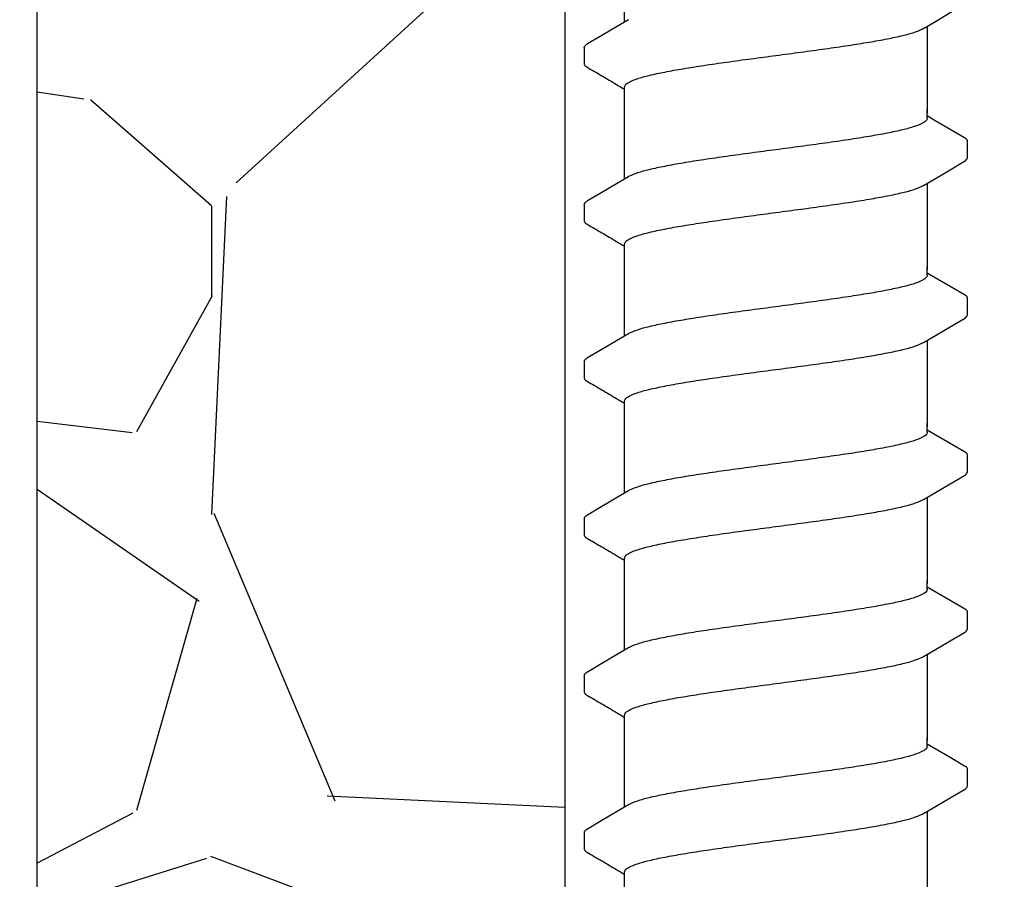
# Model space of a CAD drawing. Extents: x -3 to 179, y -14 to 83.
# Drawn here: x 28 to 30, y 25 to 26 of the extents above; entities that cross this region are included whole.
import ezdxf
from ezdxf import colors
from ezdxf.entities.mleader import LeaderData, LeaderLine
from ezdxf.enums import TextEntityAlignment as Align
from ezdxf.math import Vec2, Vec3

# ---------------------------------------------------------------- set-up
doc = ezdxf.new("R2010")
doc.units = 0
doc.header["$MEASUREMENT"] = 0
for name, color, linetype in [('HI-DETL-FINE', 249, 'Continuous'), ('HI-DIMS', 1, 'Continuous'), ('HI-HTCH-FILL', 9, 'Continuous'), ('HI-TEXT-STND', 2, 'Continuous')]:
    doc.layers.add(name, color=color, linetype=linetype)
doc.layers.add('REF', color=5, linetype='Continuous', plot=False)
doc.styles.add('HUNTER', font='ARIALN.TTF')
doc.styles.get("Standard").update_dxf_attribs({"font": 'arial.ttf'})
doc.dimstyles.new('HUNTER-METRIC', dxfattribs={"dimtxt": 0.125, "dimasz": 0.1, "dimexe": 0.05, "dimexo": 0.05, "dimgap": 0.09, "dimtad": 0, "dimtoh": 1, "dimdec": 3, "dimzin": 3, "dimdsep": 46, "dimlunit": 4, "dimtxsty": 'HUNTER', "dimblk": 'ARCHTICK', "dimcen": 0.1, "dimclrd": 249, "dimclre": 249, "dimclrt": 1, "dimadec": 4, "dimazin": 2, "dimtfac": 1, "dimtdec": 3, "dimtofl": 0, "dimtmove": 2, "dimatfit": 0, "dimfxl": 1, "dimfrac": 2, "dimtolj": 1, "dimtzin": 0, "dimarcsym": 0})

# ---------------------------------------------------------------- blocks, each defined once
blk = doc.blocks.new('_ARCHTICK')
at = {"const_width": 0.15}
blk.add_lwpolyline([(-0.5, -0.5), (0.5, 0.5)], dxfattribs=at)
blk = doc.blocks.new('*D6')
at = {"layer": 'Defpoints', "color": 0, "transparency": 16777216}
for p in [(-1.240343725134637, 36.63190314155496), (-1.514161795013424, 10.5524075318402), (34.68769971785609, 10.55240753184021)]:
    blk.add_point(p, dxfattribs=at)
at = {"layer": 'HI-DIMS', "color": 249, "lineweight": -2, "transparency": 16777216}
for p, q in [((-1.540343725134637, 36.63190314155496), (-1.81416179501343, 36.63190314155496)), ((-1.51416179501343, 36.63190314155496), (-1.514161795013428, 26.51440294924874)), ((-1.514161795013424, 10.5524075318402), (-1.514161795013427, 20.66990772414642)), ((34.38769971785609, 10.55240753184021), (-1.814161795013422, 10.5524075318402))]:
    blk.add_line(p, q, dxfattribs=at)
at = {"layer": 'HI-DIMS', "color": 249, "lineweight": -2, "transparency": 16777216, "xscale": 0.6000000000000001, "yscale": 0.6000000000000001, "zscale": 0.6000000000000001}
for p, rotation in [((-1.51416179501343, 36.63190314155496), 90), ((-1.514161795013424, 10.5524075318402), 270)]:
    blk.add_blockref('_ARCHTICK', p, dxfattribs=dict(at, rotation=rotation))
at = {"layer": 'HI-DIMS', "color": 1, "transparency": 16777216, "insert": (-1.51416179501342, 23.59215533669758), "char_height": 0.75, "attachment_point": 5, "rotation": 90, "style": 'HUNTER'}
blk.add_mtext('\\A1;26" [660MM]', dxfattribs=at)
blk = doc.blocks.new('_TagCircle')
at = {"transparency": 16777216}
blk.add_circle((0, 0), 0.125, dxfattribs=at)
at = {"transparency": 16777216, "style": 'HUNTER'}
blk.add_attdef('TAGNUMBER', text='', height=0.125, dxfattribs=at).set_placement((0, -0.0625), align=Align.CENTER)

msp = doc.modelspace()

# ---------------------------------------------------------------- hatches: boundary and pattern name
at = {"layer": 'HI-HTCH-FILL'}
h = msp.add_hatch(dxfattribs=at)
h.set_pattern_fill('GRAVEL', color=256, scale=2.5, style=0)
h.set_pattern_definition([(228.012787504, (11.88545891380527, 13.18190314155493), (-20.00000000000016, -22.50000000000001), [0.33634, -33.29772011768425]), (184.969740728, (11.66045891380527, 12.93190314155493), (29.99999999999994, 2.500000000000088), [0.57717, -57.13981190307499]), (132.510447078, (11.08545891380527, 12.88190314155493), (25.00000000000029, -27.49999999999966), [0.4069700000000001, -40.29008149024925]), (267.273689006, (10.11045891380527, 12.25690314155493), (2.50000000000006, 50.00000000000004), [0.5255949999999999, -52.03389510407249]), (292.833654178, (10.08545891380527, 11.73190314155493), (-12.49999999999997, 30.00000000000007), [0.5153874999999999, -51.02343282022075]), (357.273689006, (10.28545891380527, 11.25690314155493), (-50.00000000000004, 2.500000000000064), [0.5255949999999999, -52.03389510407249]), (37.6942404667, (10.81045891380527, 11.23190314155493), (-32.49999999999999, -24.99999999999993), [0.6950725, -68.81212137229001]), (72.2553283749, (11.36045891380527, 11.65690314155493), (17.50000000000007, 55.00000000000001), [0.6562199999999999, -64.96580374203347]), (121.429565615, (11.56045891380527, 12.28190314155493), (-20.00000000000005, 32.49999999999997), [0.527375, -52.2101827743225]), (175.236358309, (11.28545891380527, 12.73190314155493), (27.49999999999996, -2.500000000000095), [0.6020800000000001, -29.50190644698075]), (222.397437798, (10.68545891380527, 12.78190314155493), (-29.99999999999991, -27.49999999999993), [0.77862, -77.08343751198724]), (138.814074834, (12.58545891380527, 12.23190314155493), (-17.50000000000008, 15), [0.2657524999999999, -26.30961203183675]), (171.46923439, (12.38545891380527, 12.40690314155493), (32.49999999999999, -4.999999999999988), [0.5055925, -50.0537785403925]), (225, (11.88545891380527, 12.48190314155493), (-2.775557561562891e-16, -2.499999999999832), [0.3535525, -3.18198140593275]), (203.198590514, (11.71045891380527, 12.78190314155493), (12.49999999999997, 4.999999999999939), [0.190395, -18.84903776465975]), (291.801409486, (11.53545891380527, 12.70690314155493), (-2.49999999999921, 7.500000000000257), [0.2692575, -13.19365451783625]), (30.96375653209999, (11.63545891380527, 12.45690314155493), (7.500000000000132, 4.999999999999948), [0.4373224999999999, -14.14005723711325]), (161.565051177, (12.01045891380527, 12.68190314155493), (5.000000000000028, -2.499999999999942), [0.3162275, -7.589466650420999]), (16.389540334, (10.08545891380527, 12.70690314155493), (24.99999999999991, 7.50000000000011), [0.443, -43.8571128666735]), (70.3461759419, (10.51045891380527, 12.83190314155493), (-10.00000000000305, -27.50000000000849), [0.3716524999999999, -36.7935193682975]), (293.198590514, (12.01045891380527, 13.18190314155493), (-4.999999999999926, 12.49999999999998), [0.3807875, -18.65864526465975]), (343.610459666, (12.16045891380527, 12.83190314155493), (-24.99999999999991, 7.500000000000108), [0.4429999999999999, -43.85711286667249]), (339.44395478, (10.08545891380527, 11.15690314155493), (-12.50000000000009, 5.000000000000061), [0.4272, -20.93280936329375]), (294.775140569, (10.48545891380527, 11.00690314155493), (-12.50000000000001, 27.5), [0.357945, -35.43660765819]), (66.8014094864, (12.03545891380527, 10.68190314155493), (4.999999999999953, 12.49999999999993), [0.3807875, -18.65864526465975]), (17.3540246363, (12.18545891380527, 11.03190314155493), (-32.49999999999994, -9.999999999999908), [0.4190775, -41.48855903560001]), (69.44395478040002, (10.81045891380527, 10.68190314155493), (-5.000000000000018, -12.49999999999989), [0.2136, -21.14640936329375]), (101.309932474, (11.88545891380527, 10.68190314155493), (-2.499999999999909, 10.00000000000003), [0.127475, -12.620073783982]), (165.963756532, (11.86045891380527, 10.80690314155493), (7.499999999999897, -2.500000000000004), [0.5153875, -9.79237656404425]), (186.009005957, (11.36045891380527, 10.93190314155493), (25.00000000000011, 2.499999999999958), [0.477625, -47.28480793635701]), (303.690067526, (11.63545891380527, 12.23190314155493), (-2.499999999999968, 4.999999999999964), [0.3605549999999999, -8.653323188659998]), (353.157226587, (11.83545891380527, 11.93190314155493), (42.50000000000004, -5.000000000000132), [0.6294850000000001, -62.31890656007075]), (60.9453959009, (12.46045891380527, 11.85690314155493), (-9.99999999999994, -17.49999999999994), [0.25739, -25.4816853524675]), (90, (12.58545891380527, 12.08190314155493), (-2.5, 2.5), [0.15, -2.35]), (120.256437164, (11.31045891380527, 11.00690314155493), (10.00000000000002, -17.50000000000002), [0.34731, -34.38379997362451]), (48.01278750420001, (11.13545891380527, 11.30690314155493), (20, 22.49999999999994), [0.67268, -32.96138011768424]), (0, (11.58545891380527, 11.80690314155493), (2.5, 2.5), [0.65, -1.85]), (325.3048464690001, (12.23545891380527, 11.80690314155493), (25.00000000000035, -17.49999999999956), [0.3952849999999999, -39.13318575210499]), (254.054604099, (12.56045891380527, 11.58190314155493), (-2.500000000000094, -10.00000000000001), [0.364005, -17.83626972320125]), (207.645975364, (12.46045891380527, 11.23190314155493), (-47.49999999999987, -25.00000000000012), [0.5926625, -58.6736854556485]), (175.42607874, (11.93545891380527, 10.95690314155493), (-32.49999999999989, 2.500000000000004), [0.6269975, -62.07268351992225])])
edge = h.paths.add_edge_path()
edge.add_line((10.08545891380527, 10.68190314155493), (10.08545891380527, 30.18190314155493))
edge.add_line((10.08545891380527, 30.18190314155493), (10.18352444928655, 30.18190314155493))
edge.add_line((10.18352444928655, 30.18190314155493), (10.18352444928655, 28.59458760855057))
edge.add_line((10.18352444928655, 28.59458760855057), (10.24458259046264, 28.5236170980163))
edge.add_line((10.24458259046264, 28.5236170980163), (10.25691161349982, 27.72185385685134))
edge.add_line((10.25691161349982, 27.72185385685134), (10.4914083729509, 26.39793028396628))
edge.add_line((10.4914083729509, 26.39793028396628), (10.5393963882359, 26.36275900495741))
edge.add_line((10.5393963882359, 26.36275900495741), (10.58977982262331, 26.36069403580746))
edge.add_line((10.58977982262331, 26.36069403580746), (10.94091358405581, 25.31371311016983))
edge.add_line((10.94091358405581, 25.31371311016983), (10.94091358405581, 25.21505479257848))
edge.add_line((10.94091358405581, 25.21505479257848), (11.05787040338646, 25.21505479257848))
edge.add_line((11.05787040338646, 25.21505479257848), (11.05787040338646, 24.42782427283248))
edge.add_line((11.05787040338646, 24.42782427283248), (10.92189151600883, 24.42782427283248))
edge.add_line((10.92189151600883, 24.42782427283248), (10.92189151600883, 23.09594515021729))
edge.add_arc((11.81022329985922, 23.09594515021729), 0.8883317838503881, 180, 270.6917518078417)
edge.add_line((11.8209481768713, 22.20767810973234), (13.38624859675588, 22.20767810973234))
edge.add_line((13.38624859675588, 22.20767810973234), (13.38624859675588, 21.98267440975337))
edge.add_line((13.38624859675588, 21.98267440975337), (13.76049140939017, 21.98267440975337))
edge.add_line((13.76049140939017, 21.98267440975337), (13.76049140939017, 22.15382264544553))
edge.add_line((13.76049140939017, 22.15382264544553), (14.08335280337838, 22.15382264544553))
edge.add_line((14.08335280337838, 22.15382264544553), (14.08335280337838, 21.8922336599046))
edge.add_line((14.08335280337838, 21.8922336599046), (15.14692787572403, 21.8922336599046))
edge.add_line((15.14692787572403, 21.8922336599046), (15.25029952194654, 21.83196357901306))
edge.add_line((15.25029952194654, 21.83196357901306), (15.32388705365588, 21.80569794337634))
edge.add_line((15.32388705365588, 21.80569794337634), (15.45354023643313, 21.81445290783506))
edge.add_line((15.45354023643313, 21.81445290783506), (15.48507756653612, 21.85122524308281))
edge.add_line((15.48507756653612, 21.85122524308281), (19.59199086534159, 21.85122524308281))
edge.add_line((19.59199086534159, 21.85122524308281), (19.62819829938917, 21.81378635776434))
edge.add_line((19.62819829938917, 21.81378635776434), (19.70459739807711, 21.8158683989094))
edge.add_line((19.70459739807711, 21.8158683989094), (19.74974173620785, 21.85543460327312))
edge.add_line((19.74974173620785, 21.85543460327312), (19.8087782207258, 21.86862309064077))
edge.add_line((19.8087782207258, 21.86862309064077), (19.84489446187445, 21.89500006537617))
edge.add_line((19.84489446187445, 21.89500006537617), (20.99965857980624, 21.89500006537617))
edge.add_line((20.99965857980624, 21.89500006537617), (20.99965857980624, 22.13521936657924))
edge.add_line((20.99965857980624, 22.13521936657924), (21.46533832858267, 22.13521936657924))
edge.add_line((21.46533832858267, 22.13521936657924), (21.46533832858267, 21.75719788973549))
edge.add_line((21.46533832858267, 21.75719788973549), (23.04718576417599, 21.75719788973549))
edge.add_line((23.04718576417599, 21.75719788973549), (23.04718576417599, 21.5723423264759))
edge.add_line((23.04718576417599, 21.5723423264759), (26.55827163472304, 21.5723423264759))
edge.add_line((26.55827163472304, 21.5723423264759), (26.55827163472304, 21.7612105508515))
edge.add_line((26.55827163472304, 21.7612105508515), (28.14054164022787, 21.7612105508515))
edge.add_line((28.14054164022787, 21.7612105508515), (28.14054164022787, 22.22823279186798))
edge.add_line((28.14054164022787, 22.22823279186798), (28.39817185461425, 22.2211531097139))
edge.add_line((28.39817185461425, 22.2211531097139), (28.39817185461425, 22.06848196857629))
edge.add_line((28.39817185461425, 22.06848196857629), (29.09594909051816, 22.06848196857629))
edge.add_line((29.09594909051816, 22.06848196857629), (27.29610824134375, 18.99707120104301))
edge.add_line((27.29610824134375, 18.99707120104301), (27.19914578617818, 19.03524566667329))
edge.add_line((27.19914578617818, 19.03524566667329), (27.02872937763414, 18.74746675608276))
edge.add_line((27.02872937763414, 18.74746675608276), (27.1286292716668, 18.69460889011998))
edge.add_line((27.1286292716668, 18.69460889011998), (25.42870758263052, 15.79103142218105))
edge.add_arc((26.53289447244912, 15.14457674222911), 1.279504724836545, 149.6528332903126, 239.0680928139871)
edge.add_line((25.87520471248172, 14.04704472879484), (28.83536602438016, 12.34897353743906))
edge.add_line((28.83536602438016, 12.34897353743906), (28.76284840372296, 12.23747114142532))
edge.add_line((28.76284840372296, 12.23747114142532), (29.03183020740039, 12.08331473671149))
edge.add_line((29.03183020740039, 12.08331473671149), (29.03183020740039, 10.68190314155493))
edge.add_line((29.03183020740039, 10.68190314155493), (10.08545891380527, 10.68190314155493))
h = msp.add_hatch(dxfattribs=at)
h.set_pattern_fill('GRAVEL', color=256, scale=2.5, style=0)
h.set_pattern_definition([(228.012787504, (15.24683150733226, 26.72235176184173), (-20.00000000000016, -22.50000000000001), [0.33634, -33.29772011768425]), (184.969740728, (15.02183150733226, 26.47235176184173), (29.99999999999994, 2.500000000000088), [0.57717, -57.13981190307499]), (132.510447078, (14.44683150733226, 26.42235176184173), (25.00000000000029, -27.49999999999966), [0.4069700000000001, -40.29008149024925]), (267.273689006, (13.47183150733226, 25.79735176184173), (2.50000000000006, 50.00000000000004), [0.5255949999999999, -52.03389510407249]), (292.833654178, (13.44683150733226, 25.27235176184173), (-12.49999999999997, 30.00000000000007), [0.5153874999999999, -51.02343282022075]), (357.273689006, (13.64683150733226, 24.79735176184173), (-50.00000000000004, 2.500000000000064), [0.5255949999999999, -52.03389510407249]), (37.6942404667, (14.17183150733226, 24.77235176184173), (-32.49999999999999, -24.99999999999993), [0.6950725, -68.81212137229001]), (72.2553283749, (14.72183150733226, 25.19735176184173), (17.50000000000007, 55.00000000000001), [0.6562199999999999, -64.96580374203347]), (121.429565615, (14.92183150733226, 25.82235176184173), (-20.00000000000005, 32.49999999999997), [0.527375, -52.2101827743225]), (175.236358309, (14.64683150733226, 26.27235176184173), (27.49999999999996, -2.500000000000095), [0.6020800000000001, -29.50190644698075]), (222.397437798, (14.04683150733226, 26.32235176184173), (-29.99999999999991, -27.49999999999993), [0.77862, -77.08343751198724]), (138.814074834, (15.94683150733226, 25.77235176184173), (-17.50000000000008, 15), [0.2657524999999999, -26.30961203183675]), (171.46923439, (15.74683150733226, 25.94735176184173), (32.49999999999999, -4.999999999999988), [0.5055925, -50.0537785403925]), (225, (15.24683150733226, 26.02235176184173), (-2.775557561562891e-16, -2.499999999999832), [0.3535525, -3.18198140593275]), (203.198590514, (15.07183150733226, 26.32235176184173), (12.49999999999997, 4.999999999999939), [0.190395, -18.84903776465975]), (291.801409486, (14.89683150733226, 26.24735176184173), (-2.49999999999921, 7.500000000000257), [0.2692575, -13.19365451783625]), (30.96375653209999, (14.99683150733226, 25.99735176184173), (7.500000000000132, 4.999999999999948), [0.4373224999999999, -14.14005723711325]), (161.565051177, (15.37183150733226, 26.22235176184173), (5.000000000000028, -2.499999999999942), [0.3162275, -7.589466650420999]), (16.389540334, (13.44683150733226, 26.24735176184173), (24.99999999999991, 7.50000000000011), [0.443, -43.8571128666735]), (70.3461759419, (13.87183150733226, 26.37235176184173), (-10.00000000000305, -27.50000000000849), [0.3716524999999999, -36.7935193682975]), (293.198590514, (15.37183150733226, 26.72235176184173), (-4.999999999999926, 12.49999999999998), [0.3807875, -18.65864526465975]), (343.610459666, (15.52183150733226, 26.37235176184173), (-24.99999999999991, 7.500000000000108), [0.4429999999999999, -43.85711286667249]), (339.44395478, (13.44683150733226, 24.69735176184173), (-12.50000000000009, 5.000000000000061), [0.4272, -20.93280936329375]), (294.775140569, (13.84683150733226, 24.54735176184173), (-12.50000000000001, 27.5), [0.357945, -35.43660765819]), (66.8014094864, (15.39683150733226, 24.22235176184173), (4.999999999999953, 12.49999999999993), [0.3807875, -18.65864526465975]), (17.3540246363, (15.54683150733226, 24.57235176184173), (-32.49999999999994, -9.999999999999908), [0.4190775, -41.48855903560001]), (69.44395478040002, (14.17183150733226, 24.22235176184173), (-5.000000000000018, -12.49999999999989), [0.2136, -21.14640936329375]), (101.309932474, (15.24683150733226, 24.22235176184173), (-2.499999999999909, 10.00000000000003), [0.127475, -12.620073783982]), (165.963756532, (15.22183150733226, 24.34735176184173), (7.499999999999897, -2.500000000000004), [0.5153875, -9.79237656404425]), (186.009005957, (14.72183150733226, 24.47235176184173), (25.00000000000011, 2.499999999999958), [0.477625, -47.28480793635701]), (303.690067526, (14.99683150733226, 25.77235176184173), (-2.499999999999968, 4.999999999999964), [0.3605549999999999, -8.653323188659998]), (353.157226587, (15.19683150733226, 25.47235176184173), (42.50000000000004, -5.000000000000132), [0.6294850000000001, -62.31890656007075]), (60.9453959009, (15.82183150733226, 25.39735176184173), (-9.99999999999994, -17.49999999999994), [0.25739, -25.4816853524675]), (90, (15.94683150733226, 25.62235176184173), (-2.5, 2.5), [0.15, -2.35]), (120.256437164, (14.67183150733226, 24.54735176184173), (10.00000000000002, -17.50000000000002), [0.34731, -34.38379997362451]), (48.01278750420001, (14.49683150733226, 24.84735176184173), (20, 22.49999999999994), [0.67268, -32.96138011768424]), (0, (14.94683150733226, 25.34735176184173), (2.5, 2.5), [0.65, -1.85]), (325.3048464690001, (15.59683150733226, 25.34735176184173), (25.00000000000035, -17.49999999999956), [0.3952849999999999, -39.13318575210499]), (254.054604099, (15.92183150733226, 25.12235176184173), (-2.500000000000094, -10.00000000000001), [0.364005, -17.83626972320125]), (207.645975364, (15.82183150733226, 24.77235176184173), (-47.49999999999987, -25.00000000000012), [0.5926625, -58.6736854556485]), (175.42607874, (15.29683150733226, 24.49735176184173), (-32.49999999999989, 2.500000000000004), [0.6269975, -62.07268351992225])])
h.paths.add_polyline_path([(28.17465549082385, 30.18190314155493), (29.04625181537468, 30.18190314155493), (29.04625181537468, 24.22235176184173), (28.17465549082385, 24.22235176184173)])

# ---------------------------------------------------------------- linework, layer by layer
at = {"layer": 'HI-DETL-FINE'}
for p, q in [((29.07873291691354, 26.05078489765165), (29.07870221076903, 26.02366579419785)), ((29.65872821541354, 25.92979090019497), (29.64539958091353, 25.93767246686163)), ((29.71206624491354, 25.86878152286163), (29.71206892472568, 25.89609570445193)), ((29.07873291691354, 25.79128145769496), (29.07870221076903, 25.76416235424116)), ((29.65872821541354, 25.67028746023827), (29.64539958091353, 25.67816902690494)), ((29.71206624491354, 25.60927808290494), (29.71206892472568, 25.63659226449523)), ((29.07873291691354, 25.53177801773826), (29.07870221076903, 25.50465891428446)), ((29.65872821541354, 25.41078402028158), (29.64539958091353, 25.41866558694825)), ((29.71206624491354, 25.34977464294825), (29.71206892472568, 25.37708882453855)), ((29.07873291691354, 25.27227457778157), (29.07870221076903, 25.24515547432777)), ((29.65872821541354, 25.15128058032489), (29.64539958091353, 25.15916214699156)), ((29.71206624491354, 25.09027120299155), (29.71206892472568, 25.11758538458185)), ((29.07873291691354, 25.01277113782488), (29.07870221076903, 24.98565203437108)), ((29.65872821541354, 24.8917771403682), (29.64539958091353, 24.89965870703487)), ((29.71206624491354, 24.83076776303486), (29.71206892472568, 24.85808194462516)), ((29.07873291691354, 24.75326769786819), (29.07870221076903, 24.72614859441439))]:
    msp.add_line(p, q, dxfattribs=at)
for points in [[(29.14539958091353, 26.09300917786593), (29.14539958091353, 26.20827118088661)], [(29.63905338574686, 26.08230801565164), (29.65895960458021, 26.09407884681831), (29.68335359241354, 26.10845346448499), (29.70704976465842, 26.12223878313943)], [(29.15174576758019, 26.09676184231832), (29.1320709515802, 26.0851276143183), (29.10767631058022, 26.07075214631833), (29.08381556941355, 26.05673358115165)], [(29.64539958091353, 26.08606061138481), (29.64539958091353, 25.94295467179409)], [(29.14539958091353, 25.94295467179409), (29.14539958091353, 25.98556394038129)], [(29.14539958091353, 25.83350573790924), (29.14539958091353, 25.94876774092992)], [(29.64539958091353, 25.93393820602829), (29.64539958091353, 25.94876774092992)], [(29.70700828458022, 25.90144404869496), (29.68312285624687, 25.91541543269494), (29.65872821541354, 25.92979090019497)], [(29.63905338574686, 25.82280457569495), (29.65895960458021, 25.83457540686162), (29.68335359241354, 25.8489500245283), (29.70704976465842, 25.86273534318274)], [(29.15174576758019, 25.83725840236163), (29.1320709515802, 25.82562417436161), (29.10767631058022, 25.81124870636165), (29.08381556941355, 25.79723014119497)], [(29.64539958091353, 25.82655717142812), (29.64539958091353, 25.6834512318374)], [(29.14539958091353, 25.6834512318374), (29.14539958091353, 25.7260605004246)], [(29.14539958091353, 25.57400229795254), (29.14539958091353, 25.68926430097322)], [(29.64539958091353, 25.6744347660716), (29.64539958091353, 25.68926430097322)], [(29.70700828458022, 25.64194060873827), (29.68312285624687, 25.65591199273824), (29.65872821541354, 25.67028746023827)], [(29.63905338574686, 25.56330113573826), (29.65895960458021, 25.57507196690493), (29.68335359241354, 25.5894465845716), (29.70704976465842, 25.60323190322605)], [(29.15174576758019, 25.57775496240494), (29.1320709515802, 25.56612073440492), (29.10767631058022, 25.55174526640495), (29.08381556941355, 25.53772670123827)], [(29.64539958091353, 25.56705373147143), (29.64539958091353, 25.42394779188071)], [(29.14539958091353, 25.42394779188071), (29.14539958091353, 25.46655706046791)], [(29.14539958091353, 25.31449885799585), (29.14539958091353, 25.42976086101653)], [(29.64539958091353, 25.41493132611491), (29.64539958091353, 25.42976086101653)], [(29.70700828458022, 25.38243716878158), (29.68312285624687, 25.39640855278155), (29.65872821541354, 25.41078402028158)], [(29.63905338574686, 25.30379769578157), (29.65895960458021, 25.31556852694824), (29.68335359241354, 25.32994314461492), (29.70704976465842, 25.34372846326936)], [(29.15174576758019, 25.31825152244825), (29.1320709515802, 25.30661729444823), (29.10767631058022, 25.29224182644826), (29.08381556941355, 25.27822326128158)], [(29.64539958091353, 25.30755029151474), (29.64539958091353, 25.16444435192402)], [(29.14539958091353, 25.16444435192402), (29.14539958091353, 25.20705362051122)], [(29.14539958091353, 25.05499541803916), (29.14539958091353, 25.17025742105984)], [(29.64539958091353, 25.15542788615821), (29.64539958091353, 25.17025742105984)], [(29.70700828458022, 25.12293372882488), (29.68312285624687, 25.13690511282486), (29.65872821541354, 25.15128058032489)], [(29.63905338574686, 25.04429425582487), (29.65895960458021, 25.05606508699154), (29.68335359241354, 25.07043970465822), (29.70704976465842, 25.08422502331266)], [(29.15174576758019, 25.05874808249155), (29.1320709515802, 25.04711385449153), (29.10767631058022, 25.03273838649157), (29.08381556941355, 25.01871982132489)], [(29.64539958091353, 25.04804685155804), (29.64539958091353, 24.90494091196732)], [(29.14539958091353, 24.90494091196732), (29.14539958091353, 24.94755018055452)], [(29.14539958091353, 24.79549197808247), (29.14539958091353, 24.91075398110315)], [(29.64539958091353, 24.89592444620153), (29.64539958091353, 24.91075398110315)], [(29.70700828458022, 24.86343028886819), (29.68312285624687, 24.87740167286817), (29.65872821541354, 24.8917771403682)], [(29.63905338574686, 24.78479081586818), (29.65895960458021, 24.79656164703486), (29.68335359241354, 24.81093626470153), (29.70704976465842, 24.82472158335597)], [(29.15174576758019, 24.79924464253487), (29.1320709515802, 24.78761041453485), (29.10767631058022, 24.77323494653488), (29.08381556941355, 24.7592163813682)], [(29.64539958091353, 24.78854341160136), (29.64539958091353, 24.64543747201063)], [(29.14539958091353, 24.64543747201063), (29.14539958091353, 24.68804674059783)]]:
    msp.add_lwpolyline(points, dxfattribs=at)
for points, start_tangent, end_tangent in [([(29.39539958091355, 26.03771158498497), (29.43650317274688, 26.04318798631831), (29.47694729708019, 26.04872880181832), (29.51504130374687, 26.05425780181832), (29.54936355191355, 26.05971051998497), (29.57963488941355, 26.06518353598496), (29.60498788991355, 26.07067840481832), (29.62444861374688, 26.07612374131832), (29.63771149841354, 26.08155067265164), (29.6390952350802, 26.08222539665166)], (0.991319106641295, 0.1314778643266801), (0.8920836077738217, 0.4518703760385741)), ([(29.07874619341352, 26.05078408198496), (29.08238053124686, 26.05582240015166), (29.08374939691354, 26.05683108715166)], (0.06132870582260991, 0.9981176232499473), (0.8274455880624192, 0.5615459008808071)), ([(29.14539958091353, 25.98556394038129), (29.1462072585802, 25.98829428151628), (29.1528984705802, 25.99376995934963), (29.16612761324686, 25.99922550351626), (29.18587027058019, 26.0047591573496), (29.21155964508019, 26.01031714768296), (29.24209819974687, 26.01582407518296), (29.27636792324686, 26.02125747184959), (29.31409743891354, 26.02672883268294), (29.35431814108019, 26.03223817018291), (29.39539958091355, 26.03771158468293)], (-0.006879997509265211, 0.9999763325370619), (0.9913191330010991, 0.1314776655784141)), ([(29.37468139824688, 26.03496062465165), (29.39539958091355, 26.03771158498497)], (0.9912598105179966, 0.1319241753880825), (0.9913191063558466, 0.1314778664789082)), ([(29.64539958091353, 25.93393820602829), (29.6445491515802, 25.93120251919495), (29.63771149841354, 25.92569393269493), (29.62444861374688, 25.92026700136164), (29.60498788991355, 25.91482166486164), (29.57963488941355, 25.90932679602829), (29.54936355191355, 25.90385378002829), (29.51504130374687, 25.89840106186164), (29.47694729708019, 25.89287206186165), (29.43650317274688, 25.88733124636163), (29.39539958091355, 25.88185484502829)], (0.003915308794749661, -0.999992335149146), (-0.9913191066523959, -0.1314778642429816)), ([(29.39539958091355, 25.88185484502829), (29.3545403095802, 25.8764112920283), (29.31428277774685, 25.87089806736164), (29.27626383274687, 25.86538500669496), (29.24191962141355, 25.85993730969496), (29.21154073641354, 25.85445666786162), (29.18601173541352, 25.84893673919495), (29.16637846891353, 25.84345192152829), (29.15310722524687, 25.83802628686163), (29.15170319058021, 25.8373424900283)], (-0.9913191066269851, -0.1314778644345743), (-0.8921528856179541, -0.4517335815318114)), ([(29.70704976465842, 25.86273534318274), (29.7099963285802, 25.86498831936162), (29.71206624491354, 25.86878152286163)], (0.8444679405210926, 0.5356061028704437), (0.1477714825247383, 0.9890215310863768)), ([(29.39539958091355, 25.77820814502828), (29.43650317274688, 25.78368454636162), (29.47694729708019, 25.78922536186163), (29.51504130374687, 25.79475436186163), (29.54936355191355, 25.80020708002828), (29.57963488941355, 25.80568009602828), (29.60498788991355, 25.81117496486163), (29.62444861374688, 25.81662030136163), (29.63771149841354, 25.82204723269495), (29.6390952350802, 25.82272195669497)], (0.991319106641295, 0.1314778643266801), (0.8920836077738217, 0.4518703760385741)), ([(29.07874619341352, 25.79128064202828), (29.08238053124686, 25.79631896019497), (29.08374939691354, 25.79732764719497)], (0.06132870582260991, 0.9981176232499473), (0.8274455880624192, 0.5615459008808071)), ([(29.14539958091353, 25.7260605004246), (29.1462072585802, 25.72879084155959), (29.1528984705802, 25.73426651939294), (29.16612761324686, 25.73972206355958), (29.18587027058019, 25.74525571739292), (29.21155964508019, 25.75081370772627), (29.24209819974687, 25.75632063522627), (29.27636792324686, 25.7617540318929), (29.31409743891354, 25.76722539272625), (29.35431814108019, 25.77273473022623), (29.39539958091355, 25.77820814472624)], (-0.006879997509265211, 0.9999763325370619), (0.9913191330010991, 0.1314776655784141)), ([(29.37468139824688, 25.77545718469496), (29.39539958091355, 25.77820814502828)], (0.9912598105179966, 0.1319241753880825), (0.9913191063558466, 0.1314778664789082)), ([(29.64539958091353, 25.6744347660716), (29.6445491515802, 25.67169907923825), (29.63771149841354, 25.66619049273824), (29.62444861374688, 25.66076356140495), (29.60498788991355, 25.65531822490495), (29.57963488941355, 25.64982335607159), (29.54936355191355, 25.6443503400716), (29.51504130374687, 25.63889762190495), (29.47694729708019, 25.63336862190495), (29.43650317274688, 25.62782780640494), (29.39539958091355, 25.6223514050716)], (0.003915308794749661, -0.999992335149146), (-0.9913191066523959, -0.1314778642429816)), ([(29.39539958091355, 25.6223514050716), (29.3545403095802, 25.61690785207161), (29.31428277774685, 25.61139462740495), (29.27626383274687, 25.60588156673826), (29.24191962141355, 25.60043386973827), (29.21154073641354, 25.59495322790492), (29.18601173541352, 25.58943329923825), (29.16637846891353, 25.5839484815716), (29.15310722524687, 25.57852284690493), (29.15170319058021, 25.5778390500716)], (-0.9913191066269851, -0.1314778644345743), (-0.8921528856179541, -0.4517335815318114)), ([(29.70704976465842, 25.60323190322605), (29.7099963285802, 25.60548487940493), (29.71206624491354, 25.60927808290494)], (0.8444679405210926, 0.5356061028704437), (0.1477714825247383, 0.9890215310863768)), ([(29.39539958091355, 25.51870470507158), (29.43650317274688, 25.52418110640492), (29.47694729708019, 25.52972192190494), (29.51504130374687, 25.53525092190493), (29.54936355191355, 25.54070364007158), (29.57963488941355, 25.54617665607158), (29.60498788991355, 25.55167152490493), (29.62444861374688, 25.55711686140494), (29.63771149841354, 25.56254379273825), (29.6390952350802, 25.56321851673827)], (0.991319106641295, 0.1314778643266801), (0.8920836077738217, 0.4518703760385741)), ([(29.07874619341352, 25.53177720207158), (29.08238053124686, 25.53681552023828), (29.08374939691354, 25.53782420723827)], (0.06132870582260991, 0.9981176232499473), (0.8274455880624192, 0.5615459008808071)), ([(29.14539958091353, 25.46655706046791), (29.1462072585802, 25.4692874016029), (29.1528984705802, 25.47476307943624), (29.16612761324686, 25.48021862360288), (29.18587027058019, 25.48575227743622), (29.21155964508019, 25.49131026776958), (29.24209819974687, 25.49681719526957), (29.27636792324686, 25.5022505919362), (29.31409743891354, 25.50772195276956), (29.35431814108019, 25.51323129026953), (29.39539958091355, 25.51870470476955)], (-0.006879997509265211, 0.9999763325370619), (0.9913191330010991, 0.1314776655784141)), ([(29.37468139824688, 25.51595374473827), (29.39539958091355, 25.51870470507158)], (0.9912598105179966, 0.1319241753880825), (0.9913191063558466, 0.1314778664789082)), ([(29.64539958091353, 25.41493132611491), (29.6445491515802, 25.41219563928156), (29.63771149841354, 25.40668705278155), (29.62444861374688, 25.40126012144826), (29.60498788991355, 25.39581478494826), (29.57963488941355, 25.3903199161149), (29.54936355191355, 25.38484690011491), (29.51504130374687, 25.37939418194826), (29.47694729708019, 25.37386518194826), (29.43650317274688, 25.36832436644825), (29.39539958091355, 25.36284796511491)], (0.003915308794749661, -0.999992335149146), (-0.9913191066523959, -0.1314778642429816)), ([(29.39539958091355, 25.36284796511491), (29.3545403095802, 25.35740441211492), (29.31428277774685, 25.35189118744826), (29.27626383274687, 25.34637812678157), (29.24191962141355, 25.34093042978158), (29.21154073641354, 25.33544978794824), (29.18601173541352, 25.32992985928156), (29.16637846891353, 25.32444504161491), (29.15310722524687, 25.31901940694824), (29.15170319058021, 25.31833561011491)], (-0.9913191066269851, -0.1314778644345743), (-0.8921528856179541, -0.4517335815318114)), ([(29.70704976465842, 25.34372846326936), (29.7099963285802, 25.34598143944824), (29.71206624491354, 25.34977464294825)], (0.8444679405210926, 0.5356061028704437), (0.1477714825247383, 0.9890215310863768)), ([(29.39539958091355, 25.2592012651149), (29.43650317274688, 25.26467766644824), (29.47694729708019, 25.27021848194825), (29.51504130374687, 25.27574748194824), (29.54936355191355, 25.2812002001149), (29.57963488941355, 25.28667321611489), (29.60498788991355, 25.29216808494824), (29.62444861374688, 25.29761342144825), (29.63771149841354, 25.30304035278157), (29.6390952350802, 25.30371507678159)], (0.991319106641295, 0.1314778643266801), (0.8920836077738217, 0.4518703760385741)), ([(29.07874619341352, 25.27227376211489), (29.08238053124686, 25.27731208028159), (29.08374939691354, 25.27832076728158)], (0.06132870582260991, 0.9981176232499473), (0.8274455880624192, 0.5615459008808071)), ([(29.14539958091353, 25.20705362051122), (29.1462072585802, 25.20978396164621), (29.1528984705802, 25.21525963947956), (29.16612761324686, 25.22071518364619), (29.18587027058019, 25.22624883747953), (29.21155964508019, 25.23180682781289), (29.24209819974687, 25.23731375531288), (29.27636792324686, 25.24274715197951), (29.31409743891354, 25.24821851281287), (29.35431814108019, 25.25372785031284), (29.39539958091355, 25.25920126481286)], (-0.006879997509265211, 0.9999763325370619), (0.9913191330010991, 0.1314776655784141)), ([(29.37468139824688, 25.25645030478158), (29.39539958091355, 25.2592012651149)], (0.9912598105179966, 0.1319241753880825), (0.9913191063558466, 0.1314778664789082)), ([(29.64539958091353, 25.15542788615821), (29.6445491515802, 25.15269219932487), (29.63771149841354, 25.14718361282485), (29.62444861374688, 25.14175668149156), (29.60498788991355, 25.13631134499156), (29.57963488941355, 25.13081647615821), (29.54936355191355, 25.12534346015821), (29.51504130374687, 25.11989074199156), (29.47694729708019, 25.11436174199157), (29.43650317274688, 25.10882092649155), (29.39539958091355, 25.10334452515821)], (0.003915308794749661, -0.999992335149146), (-0.9913191066523959, -0.1314778642429816)), ([(29.39539958091355, 25.10334452515821), (29.3545403095802, 25.09790097215822), (29.31428277774685, 25.09238774749156), (29.27626383274687, 25.08687468682488), (29.24191962141355, 25.08142698982488), (29.21154073641354, 25.07594634799154), (29.18601173541352, 25.07042641932487), (29.16637846891353, 25.06494160165821), (29.15310722524687, 25.05951596699155), (29.15170319058021, 25.05883217015822)], (-0.9913191066269851, -0.1314778644345743), (-0.8921528856179541, -0.4517335815318114)), ([(29.70704976465842, 25.08422502331266), (29.7099963285802, 25.08647799949154), (29.71206624491354, 25.09027120299155)], (0.8444679405210926, 0.5356061028704437), (0.1477714825247383, 0.9890215310863768)), ([(29.39539958091355, 24.9996978251582), (29.43650317274688, 25.00517422649154), (29.47694729708019, 25.01071504199155), (29.51504130374687, 25.01624404199155), (29.54936355191355, 25.0216967601582), (29.57963488941355, 25.0271697761582), (29.60498788991355, 25.03266464499155), (29.62444861374688, 25.03810998149155), (29.63771149841354, 25.04353691282487), (29.6390952350802, 25.04421163682489)], (0.991319106641295, 0.1314778643266801), (0.8920836077738217, 0.4518703760385741)), ([(29.07874619341352, 25.0127703221582), (29.08238053124686, 25.01780864032489), (29.08374939691354, 25.01881732732489)], (0.06132870582260991, 0.9981176232499473), (0.8274455880624192, 0.5615459008808071)), ([(29.14539958091353, 24.94755018055452), (29.1462072585802, 24.95028052168951), (29.1528984705802, 24.95575619952286), (29.16612761324686, 24.9612117436895), (29.18587027058019, 24.96674539752284), (29.21155964508019, 24.97230338785619), (29.24209819974687, 24.97781031535619), (29.27636792324686, 24.98324371202282), (29.31409743891354, 24.98871507285617), (29.35431814108019, 24.99422441035615), (29.39539958091355, 24.99969782485616)], (-0.006879997509265211, 0.9999763325370619), (0.9913191330010991, 0.1314776655784141)), ([(29.37468139824688, 24.99694686482488), (29.39539958091355, 24.9996978251582)], (0.9912598105179966, 0.1319241753880825), (0.9913191063558466, 0.1314778664789082)), ([(29.64539958091353, 24.89592444620153), (29.6445491515802, 24.89318875936818), (29.63771149841354, 24.88768017286817), (29.62444861374688, 24.88225324153488), (29.60498788991355, 24.87680790503487), (29.57963488941355, 24.87131303620152), (29.54936355191355, 24.86584002020152), (29.51504130374687, 24.86038730203487), (29.47694729708019, 24.85485830203488), (29.43650317274688, 24.84931748653486), (29.39539958091355, 24.84384108520153)], (0.003915308794749661, -0.999992335149146), (-0.9913191066523959, -0.1314778642429816)), ([(29.39539958091355, 24.84384108520153), (29.3545403095802, 24.83839753220153), (29.31428277774685, 24.83288430753488), (29.27626383274687, 24.82737124686819), (29.24191962141355, 24.8219235498682), (29.21154073641354, 24.81644290803485), (29.18601173541352, 24.81092297936818), (29.16637846891353, 24.80543816170152), (29.15310722524687, 24.80001252703486), (29.15170319058021, 24.79932873020153)], (-0.9913191066269851, -0.1314778644345743), (-0.8921528856179541, -0.4517335815318114)), ([(29.70704976465842, 24.82472158335597), (29.7099963285802, 24.82697455953485), (29.71206624491354, 24.83076776303486)], (0.8444679405210926, 0.5356061028704437), (0.1477714825247383, 0.9890215310863768)), ([(29.39539958091355, 24.74019438520151), (29.43650317274688, 24.74567078653485), (29.47694729708019, 24.75121160203486), (29.51504130374687, 24.75674060203486), (29.54936355191355, 24.76219332020151), (29.57963488941355, 24.76766633620151), (29.60498788991355, 24.77316120503486), (29.62444861374688, 24.77860654153486), (29.63771149841354, 24.78403347286818), (29.6390952350802, 24.7847081968682)], (0.991319106641295, 0.1314778643266801), (0.8920836077738217, 0.4518703760385741)), ([(29.07874619341352, 24.75326688220151), (29.08238053124686, 24.75830520036821), (29.08374939691354, 24.7593138873682)], (0.06132870582260991, 0.9981176232499473), (0.8274455880624192, 0.5615459008808071)), ([(29.14539958091353, 24.68804674059783), (29.1462072585802, 24.69077708173283), (29.1528984705802, 24.69625275956617), (29.16612761324686, 24.70170830373281), (29.18587027058019, 24.70724195756615), (29.21155964508019, 24.71279994789951), (29.24209819974687, 24.7183068753995), (29.27636792324686, 24.72374027206613), (29.31409743891354, 24.72921163289949), (29.35431814108019, 24.73472097039946), (29.39539958091355, 24.74019438489947)], (-0.006879997509265211, 0.9999763325370619), (0.9913191330010991, 0.1314776655784141)), ([(29.37468139824688, 24.7374434248682), (29.39539958091355, 24.74019438520151)], (0.9912598105179966, 0.1319241753880825), (0.9913191063558466, 0.1314778664789082))]:
    msp.add_spline(points, degree=3, dxfattribs=dict(at, start_tangent=start_tangent, end_tangent=end_tangent))
for points, knots in [([(29.07870223329537, 26.02368568904128), (29.07868389076137, 26.02339749176221), (29.07899085863182, 26.02082305286954), (29.08180206001409, 26.01916307650998), (29.08379087699174, 26.01812238163946), (29.09174445701337, 26.01344952687941), (29.09969803706893, 26.00877667210164), (29.10765161712449, 26.00410381732387), (29.11578316406894, 25.99931199482386), (29.12391471101338, 25.99452017232385), (29.13204625795783, 25.98972834982384), (29.13649736560972, 25.98710536579116), (29.14094847326163, 25.98448238175848), (29.14539958091353, 25.98185939772579)], [0.1918886822858281, 0.1918886822858281, 0.1918886822858281, 0.1918886822858281, 0.1921461986382026, 0.1941663806634723, 0.1941663806634723, 0.1941663806634723, 1.194166380663472, 1.194166380663472, 1.194166380663472, 2.194166380663472, 2.194166380663472, 2.194166380663472, 2.741553942011176, 2.741553942011176, 2.741553942011176, 2.741553942011176]), ([(29.71206268918403, 25.89590386680721), (29.71208325814102, 25.89618449671824), (29.71179980388838, 25.89874839603988), (29.70899710155788, 25.90040335382439), (29.70700828458022, 25.90144404869496)], [0.1918955684080992, 0.1918955684080992, 0.1918955684080992, 0.1918955684080992, 0.1921461986382026, 0.1941663806634723, 0.1941663806634723, 0.1941663806634723, 0.1941663806634723]), ([(29.07870223329537, 25.76418224908459), (29.07868389076137, 25.76389405180553), (29.07899085863182, 25.76131961291285), (29.08180206001409, 25.75965963655329), (29.08379087699174, 25.75861894168278), (29.09174445701337, 25.75394608692272), (29.09969803706893, 25.74927323214495), (29.10765161712449, 25.74460037736718), (29.11578316406894, 25.73980855486717), (29.12391471101338, 25.73501673236716), (29.13204625795783, 25.73022490986715), (29.13649736560972, 25.72760192583447), (29.14094847326163, 25.72497894180179), (29.14539958091353, 25.7223559577691)], [0.1918886822858281, 0.1918886822858281, 0.1918886822858281, 0.1918886822858281, 0.1921461986382026, 0.1941663806634723, 0.1941663806634723, 0.1941663806634723, 1.194166380663472, 1.194166380663472, 1.194166380663472, 2.194166380663472, 2.194166380663472, 2.194166380663472, 2.741553942011176, 2.741553942011176, 2.741553942011176, 2.741553942011176]), ([(29.71206268918403, 25.63640042685051), (29.71208325814102, 25.63668105676154), (29.71179980388838, 25.63924495608318), (29.70899710155788, 25.6408999138677), (29.70700828458022, 25.64194060873827)], [0.1918955684080992, 0.1918955684080992, 0.1918955684080992, 0.1918955684080992, 0.1921461986382026, 0.1941663806634723, 0.1941663806634723, 0.1941663806634723, 0.1941663806634723]), ([(29.07870223329537, 25.5046788091279), (29.07868389076137, 25.50439061184883), (29.07899085863182, 25.50181617295615), (29.08180206001409, 25.50015619659659), (29.08379087699174, 25.49911550172608), (29.09174445701337, 25.49444264696602), (29.09969803706893, 25.48976979218826), (29.10765161712449, 25.48509693741049), (29.11578316406894, 25.48030511491048), (29.12391471101338, 25.47551329241047), (29.13204625795783, 25.47072146991046), (29.13649736560972, 25.46809848587777), (29.14094847326163, 25.46547550184509), (29.14539958091353, 25.46285251781241)], [0.1918886822858281, 0.1918886822858281, 0.1918886822858281, 0.1918886822858281, 0.1921461986382026, 0.1941663806634723, 0.1941663806634723, 0.1941663806634723, 1.194166380663472, 1.194166380663472, 1.194166380663472, 2.194166380663472, 2.194166380663472, 2.194166380663472, 2.741553942011176, 2.741553942011176, 2.741553942011176, 2.741553942011176]), ([(29.71206268918403, 25.37689698689383), (29.71208325814102, 25.37717761680485), (29.71179980388838, 25.37974151612649), (29.70899710155788, 25.38139647391101), (29.70700828458022, 25.38243716878158)], [0.1918955684080992, 0.1918955684080992, 0.1918955684080992, 0.1918955684080992, 0.1921461986382026, 0.1941663806634723, 0.1941663806634723, 0.1941663806634723, 0.1941663806634723]), ([(29.07870223329537, 25.24517536917121), (29.07868389076137, 25.24488717189214), (29.07899085863182, 25.24231273299947), (29.08180206001409, 25.2406527566399), (29.08379087699174, 25.23961206176939), (29.09174445701337, 25.23493920700933), (29.09969803706893, 25.23026635223157), (29.10765161712449, 25.2255934974538), (29.11578316406894, 25.22080167495379), (29.12391471101338, 25.21600985245378), (29.13204625795783, 25.21121802995377), (29.13649736560972, 25.20859504592109), (29.14094847326163, 25.2059720618884), (29.14539958091353, 25.20334907785572)], [0.1918886822858281, 0.1918886822858281, 0.1918886822858281, 0.1918886822858281, 0.1921461986382026, 0.1941663806634723, 0.1941663806634723, 0.1941663806634723, 1.194166380663472, 1.194166380663472, 1.194166380663472, 2.194166380663472, 2.194166380663472, 2.194166380663472, 2.741553942011176, 2.741553942011176, 2.741553942011176, 2.741553942011176]), ([(29.71206268918403, 25.11739354693713), (29.71208325814102, 25.11767417684816), (29.71179980388838, 25.1202380761698), (29.70899710155788, 25.12189303395431), (29.70700828458022, 25.12293372882488)], [0.1918955684080992, 0.1918955684080992, 0.1918955684080992, 0.1918955684080992, 0.1921461986382026, 0.1941663806634723, 0.1941663806634723, 0.1941663806634723, 0.1941663806634723]), ([(29.07870223329537, 24.98567192921452), (29.07868389076137, 24.98538373193545), (29.07899085863182, 24.98280929304277), (29.08180206001409, 24.98114931668321), (29.08379087699174, 24.9801086218127), (29.09174445701337, 24.97543576705264), (29.09969803706893, 24.97076291227487), (29.10765161712449, 24.96609005749711), (29.11578316406894, 24.96129823499709), (29.12391471101338, 24.95650641249708), (29.13204625795783, 24.95171458999707), (29.13649736560972, 24.94909160596439), (29.14094847326163, 24.94646862193171), (29.14539958091353, 24.94384563789902)], [0.1918886822858281, 0.1918886822858281, 0.1918886822858281, 0.1918886822858281, 0.1921461986382026, 0.1941663806634723, 0.1941663806634723, 0.1941663806634723, 1.194166380663472, 1.194166380663472, 1.194166380663472, 2.194166380663472, 2.194166380663472, 2.194166380663472, 2.741553942011176, 2.741553942011176, 2.741553942011176, 2.741553942011176]), ([(29.71206268918403, 24.85789010698044), (29.71208325814102, 24.85817073689147), (29.71179980388838, 24.86073463621311), (29.70899710155788, 24.86238959399763), (29.70700828458022, 24.86343028886819)], [0.1918955684080992, 0.1918955684080992, 0.1918955684080992, 0.1918955684080992, 0.1921461986382026, 0.1941663806634723, 0.1941663806634723, 0.1941663806634723, 0.1941663806634723]), ([(29.07870223329537, 24.72616848925783), (29.07868389076137, 24.72588029197876), (29.07899085863182, 24.72330585308608), (29.08180206001409, 24.72164587672652), (29.08379087699174, 24.72060518185601), (29.09174445701337, 24.71593232709595), (29.09969803706893, 24.71125947231818), (29.10765161712449, 24.70658661754042), (29.11578316406894, 24.70179479504041), (29.12391471101338, 24.6970029725404), (29.13204625795783, 24.69221115004039), (29.13649736560972, 24.6895881660077), (29.14094847326163, 24.68696518197502), (29.14539958091353, 24.68434219794234)], [0.1918886822858281, 0.1918886822858281, 0.1918886822858281, 0.1918886822858281, 0.1921461986382026, 0.1941663806634723, 0.1941663806634723, 0.1941663806634723, 1.194166380663472, 1.194166380663472, 1.194166380663472, 2.194166380663472, 2.194166380663472, 2.194166380663472, 2.741553942011176, 2.741553942011176, 2.741553942011176, 2.741553942011176])]:
    msp.add_open_spline(points, degree=3, knots=knots, dxfattribs=at)
at = {"layer": 'REF'}
msp.add_lwpolyline([(28.17465549082385, 30.18190314155493), (29.04625181537468, 30.18190314155493), (29.04625181537468, 24.22235176184173), (28.17465549082385, 24.22235176184173)], close=True, dxfattribs=at)

# ---------------------------------------------------------------- dimensions: what is measured, and where the dimension line sits
at = {"layer": 'HI-DIMS'}
dim = msp.add_linear_dim(base=(-1.514161795013424, 10.5524075318402), p1=(-1.240343725134636, 36.63190314155494), p2=(34.68769971785608, 10.55240753184021), angle=90, text='26" [660MM]', dimstyle='HUNTER-METRIC', override={"dimscale": 6}, dxfattribs=at)
dim.commit()
dim.dimension.update_dxf_attribs({"geometry": '*D6', "text_midpoint": (-1.51416179501342, 23.59215533669758)})

# ---------------------------------------------------------------- leaders
at = {"layer": 'HI-TEXT-STND'}
ml = msp.add_multileader_block('Standard', dxfattribs=at)
ml.set_content('_TagCircle', color=256, scale=6)
ml.set_attribute('TAGNUMBER', '21', width=0)
ml.set_leader_properties()
ml.build(insert=Vec2(0, 0))
ml.multileader.update_dxf_attribs({"dogleg_length": 0.125, "arrow_head_size": 0.75, "scale": 6})
ctx = ml.context
ctx.base_point, ctx.scale, ctx.char_height, ctx.arrow_head_size, ctx.landing_gap_size, ctx.plane_origin = Vec3(121.8579820314624, 68.3945364006671), 6, 0.6000000000000001, 0.75, 0.3, Vec3(120.8442784119109, 61.69027151317258)
notes = []
notes.append((ctx, [(0, (0, 0, 0), (0, 0), (1, 0), 1, [])]))
ctx.block.insert = Vec3(122.6079820314624, 68.3945364006671)
for ctx, leaders in notes:
    for number, flags, end, landing, length, lines in leaders:
        leader = LeaderData()
        leader.index, (leader.has_last_leader_line, leader.has_dogleg_vector, leader.attachment_direction) = number, flags
        leader.last_leader_point, leader.dogleg_vector, leader.dogleg_length = Vec3(end), Vec3(landing), length
        for number, points, colour, breaks in lines:
            line = LeaderLine()
            line.index, line.vertices, line.color, line.breaks = number, Vec3.list(points), colors.encode_raw_color(colour), breaks
            leader.lines.append(line)
        ctx.leaders.append(leader)

doc.saveas('drawing.dxf')
